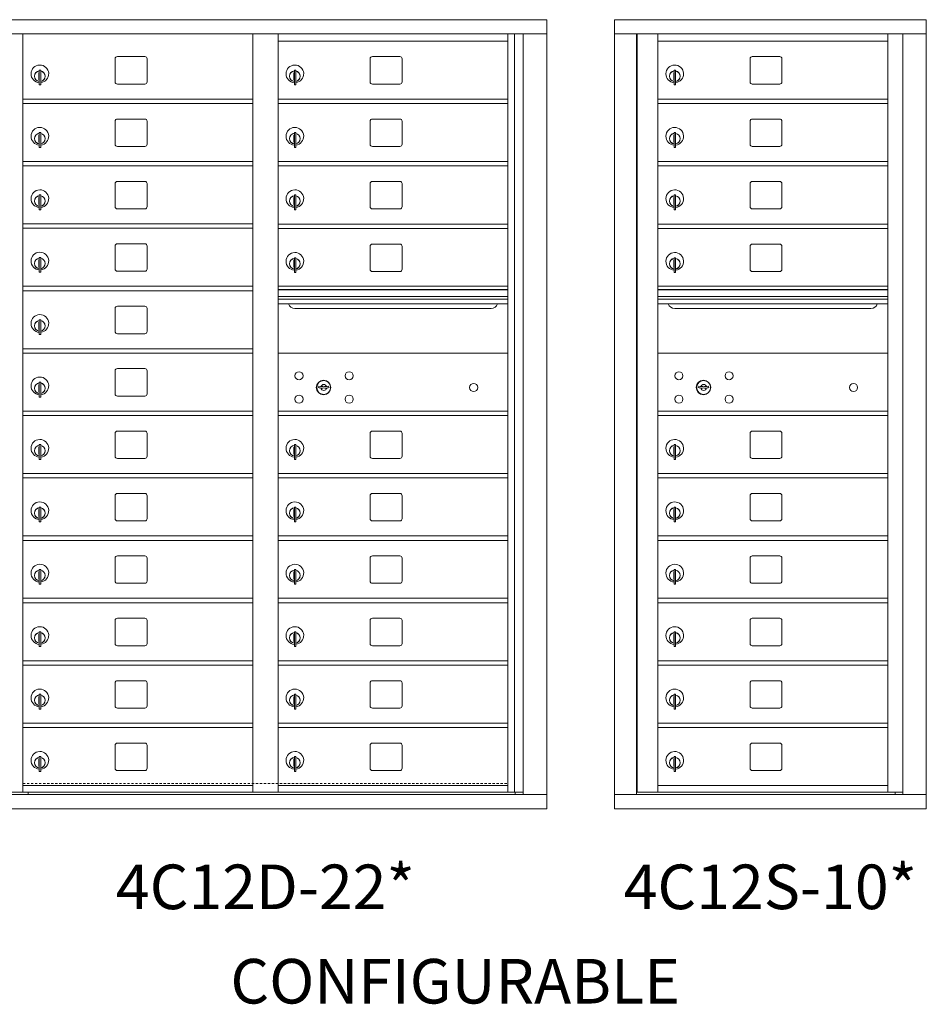
# Model space of a CAD drawing. Units: inches. Extents: x -235 to 354, y -170 to 153.
# Drawn here: x 142 to 193, y 86 to 141 of the extents above; entities that cross this region are included whole.
import ezdxf
from ezdxf.enums import TextEntityAlignment as Align

# ---------------------------------------------------------------- set-up
doc = ezdxf.new("R2010")
doc.units = ezdxf.units.IN
doc.header["$LTSCALE"] = 0.5
doc.header["$MEASUREMENT"] = 0
doc.linetypes.add('HIDDEN', pattern=[0.375, 0.25, -0.125])
doc.styles.get("Standard").update_dxf_attribs({"font": 'Gothic.ttf'})

msp = doc.modelspace()

# ---------------------------------------------------------------- linework, layer by layer
at = {"color": 7, "linetype": 'Continuous', "lineweight": 15}
for p, q in [((140.23888, 140.87342), (171.79038, 140.87342)), ((171.79038, 96.62342), (171.79038, 140.87342)), ((193.07013, 140.87341), (175.58313, 140.87341)), ((175.58313, 140.87341), (175.58313, 140.07341)), ((193.07013, 140.87341), (193.07013, 140.07341)), ((140.23888, 140.07342), (171.79038, 140.07342)), ((142.42213, 97.54842), (142.42213, 140.07342)), ((155.30713, 97.54842), (155.30713, 140.07342)), ((156.72213, 97.54842), (156.72213, 140.07342)), ((169.60713, 97.54842), (169.60713, 140.07342)), ((169.97664, 140.07342), (169.97664, 97.54842)), ((170.4623, 140.07342), (170.4623, 97.42342)), ((175.58313, 140.07341), (193.07063, 140.07341)), ((175.58363, 140.07341), (175.58363, 97.42342)), ((176.83013, 140.07341), (176.83013, 97.42342)), ((176.86173, 97.54842), (176.86173, 140.07341)), ((178.02213, 129.42341), (178.02213, 140.07341)), ((190.90713, 140.07341), (190.90713, 129.42341)), ((191.7523, 140.07341), (191.7523, 97.42342)), ((193.07063, 97.42342), (193.07063, 140.07341)), ((156.72213, 139.67342), (169.60713, 139.67342)), ((178.02213, 139.67341), (190.90713, 139.67341)), ((147.58763, 138.67842), (147.58763, 137.38842)), ((149.25263, 138.80342), (147.71263, 138.80342)), ((149.37763, 137.38842), (149.37763, 138.67842)), ((161.88763, 138.67842), (161.88763, 137.38842)), ((163.55263, 138.80342), (162.01263, 138.80342)), ((163.67763, 137.38842), (163.67763, 138.67842)), ((183.18763, 138.67841), (183.18763, 137.38841)), ((184.85263, 138.80341), (183.31263, 138.80341)), ((184.97763, 137.38841), (184.97763, 138.67841)), ((143.31713, 137.90242), (143.31713, 137.50242)), ((143.33713, 137.90242), (143.31713, 137.90242)), ((143.31713, 137.50242), (143.33713, 137.50242)), ((143.33713, 138.04242), (143.33713, 137.21242)), ((143.41713, 138.04242), (143.33713, 138.04242)), ((143.41713, 138.04242), (143.41713, 137.21242)), ((157.61713, 137.90242), (157.61713, 137.50242)), ((157.63713, 137.90242), (157.61713, 137.90242)), ((157.61713, 137.50242), (157.63713, 137.50242)), ((157.63713, 138.04242), (157.63713, 137.21242)), ((157.71713, 138.04242), (157.63713, 138.04242)), ((157.71713, 138.04242), (157.71713, 137.21242)), ((178.91713, 137.90241), (178.91713, 137.50241)), ((178.93713, 137.90241), (178.91713, 137.90241)), ((178.91713, 137.50241), (178.93713, 137.50241)), ((178.93713, 138.04241), (178.93713, 137.21241)), ((179.01713, 138.04241), (178.93713, 138.04241)), ((179.01713, 138.04241), (179.01713, 137.21241)), ((143.33713, 137.21242), (143.41713, 137.21242)), ((147.71263, 137.26342), (149.25263, 137.26342)), ((157.63713, 137.21242), (157.71713, 137.21242)), ((162.01263, 137.26342), (163.55263, 137.26342)), ((178.93713, 137.21241), (179.01713, 137.21241)), ((183.31263, 137.26341), (184.85263, 137.26341)), ((142.42213, 136.42342), (155.30713, 136.42342)), ((156.72213, 136.42342), (169.60713, 136.42342)), ((178.02213, 136.42341), (190.90713, 136.42341)), ((142.42213, 136.17342), (155.30713, 136.17342)), ((156.72213, 136.17342), (169.60713, 136.17342)), ((178.02213, 136.17341), (190.90713, 136.17341)), ((149.25263, 135.30342), (147.71263, 135.30342)), ((163.55263, 135.30342), (162.01263, 135.30342)), ((184.85263, 135.30341), (183.31263, 135.30341)), ((147.58763, 135.17842), (147.58763, 133.88842)), ((149.37763, 133.88842), (149.37763, 135.17842)), ((161.88763, 135.17842), (161.88763, 133.88842)), ((163.67763, 133.88842), (163.67763, 135.17842)), ((183.18763, 135.17841), (183.18763, 133.88841)), ((184.97763, 133.88841), (184.97763, 135.17841)), ((143.31713, 134.40242), (143.31713, 134.00242)), ((143.33713, 134.40242), (143.31713, 134.40242)), ((143.33713, 134.54242), (143.33713, 133.71242)), ((143.41713, 134.54242), (143.33713, 134.54242)), ((143.41713, 134.54242), (143.41713, 133.71242)), ((157.61713, 134.40242), (157.61713, 134.00242)), ((157.63713, 134.40242), (157.61713, 134.40242)), ((157.63713, 134.54242), (157.63713, 133.71242)), ((157.71713, 134.54242), (157.63713, 134.54242)), ((157.71713, 134.54242), (157.71713, 133.71242)), ((178.91713, 134.40241), (178.91713, 134.00241)), ((178.93713, 134.40241), (178.91713, 134.40241)), ((178.93713, 134.54241), (178.93713, 133.71241)), ((179.01713, 134.54241), (178.93713, 134.54241)), ((179.01713, 134.54241), (179.01713, 133.71241)), ((143.31713, 134.00242), (143.33713, 134.00242)), ((143.33713, 133.71242), (143.41713, 133.71242)), ((147.71263, 133.76342), (149.25263, 133.76342)), ((157.61713, 134.00242), (157.63713, 134.00242)), ((157.63713, 133.71242), (157.71713, 133.71242)), ((162.01263, 133.76342), (163.55263, 133.76342)), ((178.91713, 134.00241), (178.93713, 134.00241)), ((178.93713, 133.71241), (179.01713, 133.71241)), ((183.31263, 133.76341), (184.85263, 133.76341)), ((142.42213, 132.92342), (155.30713, 132.92342)), ((142.42213, 132.67342), (155.30713, 132.67342)), ((156.72213, 132.92342), (169.60713, 132.92342)), ((156.72213, 132.67342), (169.60713, 132.67342)), ((178.02213, 132.92341), (190.90713, 132.92341)), ((178.02213, 132.67341), (190.90713, 132.67341)), ((147.58763, 131.67842), (147.58763, 130.38842)), ((149.25263, 131.80342), (147.71263, 131.80342)), ((149.37763, 130.38842), (149.37763, 131.67842)), ((161.88763, 131.67842), (161.88763, 130.38842)), ((163.55263, 131.80342), (162.01263, 131.80342)), ((163.67763, 130.38842), (163.67763, 131.67842)), ((183.18763, 131.67841), (183.18763, 130.38841)), ((184.85263, 131.80341), (183.31263, 131.80341)), ((184.97763, 130.38841), (184.97763, 131.67841)), ((143.31713, 130.90242), (143.31713, 130.50242)), ((143.33713, 130.90242), (143.31713, 130.90242)), ((143.33713, 131.04242), (143.33713, 130.21242)), ((143.41713, 131.04242), (143.33713, 131.04242)), ((143.41713, 131.04242), (143.41713, 130.21242)), ((157.61713, 130.90242), (157.61713, 130.50242)), ((157.63713, 130.90242), (157.61713, 130.90242)), ((157.63713, 131.04242), (157.63713, 130.21242)), ((157.71713, 131.04242), (157.63713, 131.04242)), ((157.71713, 131.04242), (157.71713, 130.21242)), ((178.91713, 130.90241), (178.91713, 130.50241)), ((178.93713, 130.90241), (178.91713, 130.90241)), ((178.93713, 131.04241), (178.93713, 130.21241)), ((179.01713, 131.04241), (178.93713, 131.04241)), ((179.01713, 131.04241), (179.01713, 130.21241)), ((143.31713, 130.50242), (143.33713, 130.50242)), ((157.61713, 130.50242), (157.63713, 130.50242)), ((178.91713, 130.50241), (178.93713, 130.50241)), ((143.33713, 130.21242), (143.41713, 130.21242)), ((147.71263, 130.26342), (149.25263, 130.26342)), ((157.63713, 130.21242), (157.71713, 130.21242)), ((162.01263, 130.26342), (163.55263, 130.26342)), ((178.93713, 130.21241), (179.01713, 130.21241)), ((183.31263, 130.26341), (184.85263, 130.26341)), ((142.42213, 129.42342), (155.30713, 129.42342)), ((156.72213, 129.40802), (169.60713, 129.40802)), ((178.02213, 129.40801), (190.90713, 129.40801)), ((178.02213, 108.18842), (178.02213, 129.408)), ((190.90713, 97.54841), (190.90713, 129.408)), ((142.42213, 129.17342), (155.30713, 129.17342)), ((156.72213, 129.15802), (169.60713, 129.15802)), ((178.02213, 129.15801), (190.90713, 129.15801)), ((147.58763, 128.17842), (147.58763, 126.88842)), ((149.25263, 128.30342), (147.71263, 128.30342)), ((149.37763, 126.88842), (149.37763, 128.17842)), ((161.88763, 128.16302), (161.88763, 126.87302)), ((163.55263, 128.28802), (162.01263, 128.28802)), ((163.67763, 126.87302), (163.67763, 128.16302)), ((183.18763, 128.16301), (183.18763, 126.87301)), ((184.85263, 128.28801), (183.31263, 128.28801)), ((184.97763, 126.87301), (184.97763, 128.16301)), ((143.31713, 127.40242), (143.31713, 127.00242)), ((143.33713, 127.40242), (143.31713, 127.40242)), ((143.33713, 127.54242), (143.33713, 126.71242)), ((143.41713, 127.54242), (143.33713, 127.54242)), ((143.41713, 127.54242), (143.41713, 126.71242)), ((157.61713, 127.38702), (157.61713, 126.98702)), ((157.63713, 127.38702), (157.61713, 127.38702)), ((157.63713, 127.52702), (157.63713, 126.69702)), ((157.71713, 127.52702), (157.63713, 127.52702)), ((157.71713, 127.52702), (157.71713, 126.69702)), ((178.91713, 127.38701), (178.91713, 126.98701)), ((178.93713, 127.38701), (178.91713, 127.38701)), ((178.93713, 127.52701), (178.93713, 126.69701)), ((179.01713, 127.52701), (178.93713, 127.52701)), ((179.01713, 127.52701), (179.01713, 126.69701)), ((143.31713, 127.00242), (143.33713, 127.00242)), ((143.33713, 126.71242), (143.41713, 126.71242)), ((147.71263, 126.76342), (149.25263, 126.76342)), ((157.61713, 126.98702), (157.63713, 126.98702)), ((157.63713, 126.69702), (157.71713, 126.69702)), ((162.01263, 126.74802), (163.55263, 126.74802)), ((178.91713, 126.98701), (178.93713, 126.98701)), ((178.93713, 126.69701), (179.01713, 126.69701)), ((183.31263, 126.74801), (184.85263, 126.74801)), ((142.42213, 125.92342), (155.30713, 125.92342)), ((169.60713, 125.92342), (156.72213, 125.92342)), ((190.90713, 125.92341), (178.02213, 125.92341)), ((142.42213, 125.67342), (155.30713, 125.67342)), ((169.60713, 125.74942), (156.72213, 125.74942)), ((169.60713, 125.71684), (156.72213, 125.71684)), ((190.90713, 125.74941), (178.02213, 125.74941)), ((190.90713, 125.71682), (178.02213, 125.71682)), ((149.25263, 124.80342), (147.71263, 124.80342)), ((156.72213, 125.34342), (169.60713, 125.34342)), ((169.60713, 125.19842), (156.72213, 125.19842)), ((169.60713, 124.93367), (156.72213, 124.93367)), ((178.02213, 125.34341), (190.90713, 125.34341)), ((190.90713, 125.19841), (178.02213, 125.19841)), ((190.90713, 124.93366), (178.02213, 124.93366)), ((147.58763, 124.67842), (147.58763, 123.38842)), ((149.37763, 123.38842), (149.37763, 124.67842)), ((157.66463, 124.66842), (168.66463, 124.66842)), ((178.96463, 124.66841), (189.96463, 124.66841)), ((143.31713, 123.90242), (143.31713, 123.50242)), ((143.33713, 123.90242), (143.31713, 123.90242)), ((143.33713, 124.04242), (143.33713, 123.21242)), ((143.41713, 124.04242), (143.33713, 124.04242)), ((143.41713, 124.04242), (143.41713, 123.21242)), ((143.31713, 123.50242), (143.33713, 123.50242)), ((143.33713, 123.21242), (143.41713, 123.21242)), ((147.71263, 123.26342), (149.25263, 123.26342)), ((142.42213, 122.42342), (155.30713, 122.42342)), ((142.42213, 122.17342), (155.30713, 122.17342)), ((169.60713, 122.17279), (156.72213, 122.17279)), ((190.90713, 122.17341), (178.02213, 122.17341)), ((147.58763, 121.17842), (147.58763, 119.88842)), ((149.25263, 121.30342), (147.71263, 121.30342)), ((149.37763, 119.88842), (149.37763, 121.17842)), ((143.31713, 120.40242), (143.31713, 120.00242)), ((143.33713, 120.40242), (143.31713, 120.40242)), ((143.33713, 120.54242), (143.33713, 119.71242)), ((143.41713, 120.54242), (143.33713, 120.54242)), ((143.41713, 120.54242), (143.41713, 119.71242)), ((143.31713, 120.00242), (143.33713, 120.00242)), ((159.0157, 120.32901), (158.99063, 120.24779)), ((159.58063, 120.24779), (159.55555, 120.32901)), ((180.3157, 120.32963), (180.29063, 120.24841)), ((180.88063, 120.24841), (180.85555, 120.32963)), ((143.33713, 119.71242), (143.41713, 119.71242)), ((147.71263, 119.76342), (149.25263, 119.76342)), ((142.42213, 118.92342), (155.30713, 118.92342)), ((156.72213, 118.92342), (169.60713, 118.92342)), ((169.31837, 118.92279), (169.60713, 118.92279)), ((178.02213, 118.92341), (190.90713, 118.92341)), ((190.61837, 118.92341), (190.90713, 118.92341)), ((190.61837, 118.92341), (190.90713, 118.92341)), ((142.42213, 118.67342), (155.30713, 118.67342)), ((156.72213, 118.67342), (169.60713, 118.67342)), ((178.02213, 118.67341), (190.90713, 118.67341)), ((147.58763, 117.67842), (147.58763, 116.38842)), ((149.25263, 117.80342), (147.71263, 117.80342)), ((149.37763, 116.38842), (149.37763, 117.67842)), ((161.88763, 117.67842), (161.88763, 116.38842)), ((163.55263, 117.80342), (162.01263, 117.80342)), ((163.67763, 116.38842), (163.67763, 117.67842)), ((183.18763, 117.67842), (183.18763, 116.38841)), ((184.85263, 117.80341), (183.31263, 117.80341)), ((184.97763, 116.38841), (184.97763, 117.67842)), ((143.31713, 116.90242), (143.31713, 116.50242)), ((143.33713, 116.90242), (143.31713, 116.90242)), ((143.33713, 117.04242), (143.33713, 116.21242)), ((143.41713, 117.04242), (143.33713, 117.04242)), ((143.41713, 117.04242), (143.41713, 116.21242)), ((157.61713, 116.90242), (157.61713, 116.50242)), ((157.63713, 116.90242), (157.61713, 116.90242)), ((157.63713, 117.04242), (157.63713, 116.21242)), ((157.71713, 117.04242), (157.63713, 117.04242)), ((157.71713, 117.04242), (157.71713, 116.21242)), ((178.91713, 116.90242), (178.91713, 116.50242)), ((178.93713, 116.90242), (178.91713, 116.90242)), ((178.93713, 117.04242), (178.93713, 116.21241)), ((179.01713, 117.04242), (178.93713, 117.04242)), ((179.01713, 117.04242), (179.01713, 116.21241)), ((143.31713, 116.50242), (143.33713, 116.50242)), ((143.33713, 116.21242), (143.41713, 116.21242)), ((147.71263, 116.26342), (149.25263, 116.26342)), ((157.61713, 116.50242), (157.63713, 116.50242)), ((157.63713, 116.21242), (157.71713, 116.21242)), ((162.01263, 116.26342), (163.55263, 116.26342)), ((178.91713, 116.50242), (178.93713, 116.50242)), ((178.93713, 116.21241), (179.01713, 116.21241)), ((183.31263, 116.26342), (184.85263, 116.26342)), ((142.42213, 115.42342), (155.30713, 115.42342)), ((156.72213, 115.42342), (169.60713, 115.42342)), ((178.02213, 115.42341), (190.90713, 115.42341)), ((142.42213, 115.17342), (155.30713, 115.17342)), ((156.72213, 115.17342), (169.60713, 115.17342)), ((178.02213, 115.17342), (190.90713, 115.17342)), ((147.58763, 114.17842), (147.58763, 112.88842)), ((149.25263, 114.30342), (147.71263, 114.30342)), ((149.37763, 112.88842), (149.37763, 114.17842)), ((161.88763, 114.17842), (161.88763, 112.88842)), ((163.55263, 114.30342), (162.01263, 114.30342)), ((163.67763, 112.88842), (163.67763, 114.17842)), ((183.18763, 114.17841), (183.18763, 112.88842)), ((184.85263, 114.30342), (183.31263, 114.30342)), ((184.97763, 112.88842), (184.97763, 114.17841)), ((143.31713, 113.40242), (143.31713, 113.00242)), ((143.33713, 113.40242), (143.31713, 113.40242)), ((143.33713, 113.54242), (143.33713, 112.71242)), ((143.41713, 113.54242), (143.33713, 113.54242)), ((143.41713, 113.54242), (143.41713, 112.71242)), ((157.61713, 113.40242), (157.61713, 113.00242)), ((157.63713, 113.40242), (157.61713, 113.40242)), ((157.63713, 113.54242), (157.63713, 112.71242)), ((157.71713, 113.54242), (157.63713, 113.54242)), ((157.71713, 113.54242), (157.71713, 112.71242)), ((178.91713, 113.40242), (178.91713, 113.00242)), ((178.93713, 113.40242), (178.91713, 113.40242)), ((178.93713, 113.54242), (178.93713, 112.71242)), ((179.01713, 113.54242), (178.93713, 113.54242)), ((179.01713, 113.54242), (179.01713, 112.71242)), ((143.31713, 113.00242), (143.33713, 113.00242)), ((143.33713, 112.71242), (143.41713, 112.71242)), ((147.71263, 112.76342), (149.25263, 112.76342)), ((157.61713, 113.00242), (157.63713, 113.00242)), ((157.63713, 112.71242), (157.71713, 112.71242)), ((162.01263, 112.76342), (163.55263, 112.76342)), ((178.91713, 113.00242), (178.93713, 113.00242)), ((178.93713, 112.71242), (179.01713, 112.71242)), ((183.31263, 112.76341), (184.85263, 112.76341)), ((142.42213, 111.92342), (155.30713, 111.92342)), ((142.42213, 111.67342), (155.30713, 111.67342)), ((156.72213, 111.92342), (169.60713, 111.92342)), ((156.72213, 111.67342), (169.60713, 111.67342)), ((178.02213, 111.92342), (190.90713, 111.92342)), ((178.02213, 111.67341), (190.90713, 111.67341)), ((147.58763, 110.67842), (147.58763, 109.38842)), ((149.25263, 110.80342), (147.71263, 110.80342)), ((149.37763, 109.38842), (149.37763, 110.67842)), ((161.88763, 110.67842), (161.88763, 109.38842)), ((163.55263, 110.80342), (162.01263, 110.80342)), ((163.67763, 109.38842), (163.67763, 110.67842)), ((183.18763, 110.67842), (183.18763, 109.38841)), ((184.85263, 110.80341), (183.31263, 110.80341)), ((184.97763, 109.38841), (184.97763, 110.67842)), ((143.31713, 109.90242), (143.31713, 109.50242)), ((143.33713, 109.90242), (143.31713, 109.90242)), ((143.33713, 110.04242), (143.33713, 109.21242)), ((143.41713, 110.04242), (143.33713, 110.04242)), ((143.41713, 110.04242), (143.41713, 109.21242)), ((157.61713, 109.90242), (157.61713, 109.50242)), ((157.63713, 109.90242), (157.61713, 109.90242)), ((157.63713, 110.04242), (157.63713, 109.21242)), ((157.71713, 110.04242), (157.63713, 110.04242)), ((157.71713, 110.04242), (157.71713, 109.21242)), ((178.91713, 109.90242), (178.91713, 109.50242)), ((178.93713, 109.90242), (178.91713, 109.90242)), ((178.93713, 110.04242), (178.93713, 109.21242)), ((179.01713, 110.04242), (178.93713, 110.04242)), ((179.01713, 110.04242), (179.01713, 109.21242)), ((143.31713, 109.50242), (143.33713, 109.50242)), ((157.61713, 109.50242), (157.63713, 109.50242)), ((178.91713, 109.50242), (178.93713, 109.50242)), ((143.33713, 109.21242), (143.41713, 109.21242)), ((147.71263, 109.26342), (149.25263, 109.26342)), ((157.63713, 109.21242), (157.71713, 109.21242)), ((162.01263, 109.26342), (163.55263, 109.26342)), ((178.93713, 109.21242), (179.01713, 109.21242)), ((183.31263, 109.26342), (184.85263, 109.26342)), ((142.42213, 108.42342), (155.30713, 108.42342)), ((156.72213, 108.42342), (169.60713, 108.42342)), ((178.02213, 108.42341), (190.90713, 108.42341)), ((142.42213, 108.17342), (155.30713, 108.17342)), ((156.72213, 108.17342), (169.60713, 108.17342)), ((178.02213, 97.56381), (178.02213, 108.17342)), ((178.02213, 108.17342), (190.90713, 108.17342)), ((147.58763, 107.17842), (147.58763, 105.88842)), ((149.25263, 107.30342), (147.71263, 107.30342)), ((149.37763, 105.88842), (149.37763, 107.17842)), ((161.88763, 107.17842), (161.88763, 105.88842)), ((163.55263, 107.30342), (162.01263, 107.30342)), ((163.67763, 105.88842), (163.67763, 107.17842)), ((183.18763, 107.17841), (183.18763, 105.88841)), ((184.85263, 107.30341), (183.31263, 107.30341)), ((184.97763, 105.88841), (184.97763, 107.17841)), ((143.31713, 106.40242), (143.31713, 106.00242)), ((143.33713, 106.40242), (143.31713, 106.40242)), ((143.33713, 106.54242), (143.33713, 105.71242)), ((143.41713, 106.54242), (143.33713, 106.54242)), ((143.41713, 106.54242), (143.41713, 105.71242)), ((157.61713, 106.40242), (157.61713, 106.00242)), ((157.63713, 106.40242), (157.61713, 106.40242)), ((157.63713, 106.54242), (157.63713, 105.71242)), ((157.71713, 106.54242), (157.63713, 106.54242)), ((157.71713, 106.54242), (157.71713, 105.71242)), ((178.91713, 106.40241), (178.91713, 106.00241)), ((178.93713, 106.40241), (178.91713, 106.40241)), ((178.93713, 106.54241), (178.93713, 105.71241)), ((179.01713, 106.54241), (178.93713, 106.54241)), ((179.01713, 106.54241), (179.01713, 105.71241)), ((143.31713, 106.00242), (143.33713, 106.00242)), ((143.33713, 105.71242), (143.41713, 105.71242)), ((147.71263, 105.76342), (149.25263, 105.76342)), ((157.61713, 106.00242), (157.63713, 106.00242)), ((157.63713, 105.71242), (157.71713, 105.71242)), ((162.01263, 105.76342), (163.55263, 105.76342)), ((178.91713, 106.00241), (178.93713, 106.00241)), ((178.93713, 105.71241), (179.01713, 105.71241)), ((183.31263, 105.76341), (184.85263, 105.76341)), ((142.42213, 104.92342), (155.30713, 104.92342)), ((156.72213, 104.92342), (169.60713, 104.92342)), ((178.02213, 104.92341), (190.90713, 104.92341)), ((142.42213, 104.67342), (155.30713, 104.67342)), ((156.72213, 104.67342), (169.60713, 104.67342)), ((178.02213, 104.67341), (190.90713, 104.67341)), ((147.58763, 103.67842), (147.58763, 102.38842)), ((149.25263, 103.80342), (147.71263, 103.80342)), ((149.37763, 102.38842), (149.37763, 103.67842)), ((161.88763, 103.67842), (161.88763, 102.38842)), ((163.55263, 103.80342), (162.01263, 103.80342)), ((163.67763, 102.38842), (163.67763, 103.67842)), ((183.18763, 103.67841), (183.18763, 102.38841)), ((184.85263, 103.80341), (183.31263, 103.80341)), ((184.97763, 102.38841), (184.97763, 103.67841)), ((143.31713, 102.90242), (143.31713, 102.50242)), ((143.33713, 102.90242), (143.31713, 102.90242)), ((143.33713, 103.04242), (143.33713, 102.21242)), ((143.41713, 103.04242), (143.33713, 103.04242)), ((143.41713, 103.04242), (143.41713, 102.21242)), ((157.61713, 102.90242), (157.61713, 102.50242)), ((157.63713, 102.90242), (157.61713, 102.90242)), ((157.63713, 103.04242), (157.63713, 102.21242)), ((157.71713, 103.04242), (157.63713, 103.04242)), ((157.71713, 103.04242), (157.71713, 102.21242)), ((178.91713, 102.90241), (178.91713, 102.50241)), ((178.93713, 102.90241), (178.91713, 102.90241)), ((178.93713, 103.04241), (178.93713, 102.21241)), ((179.01713, 103.04241), (178.93713, 103.04241)), ((179.01713, 103.04241), (179.01713, 102.21241)), ((143.31713, 102.50242), (143.33713, 102.50242)), ((143.33713, 102.21242), (143.41713, 102.21242)), ((147.71263, 102.26342), (149.25263, 102.26342)), ((157.61713, 102.50242), (157.63713, 102.50242)), ((157.63713, 102.21242), (157.71713, 102.21242)), ((162.01263, 102.26342), (163.55263, 102.26342)), ((178.91713, 102.50241), (178.93713, 102.50241)), ((178.93713, 102.21241), (179.01713, 102.21241)), ((183.31263, 102.26341), (184.85263, 102.26341)), ((142.42213, 101.42342), (155.30713, 101.42342)), ((142.42213, 101.17342), (155.30713, 101.17342)), ((156.72213, 101.42342), (169.60713, 101.42342)), ((156.72213, 101.17342), (169.60713, 101.17342)), ((178.02213, 101.42341), (190.90713, 101.42341)), ((178.02213, 101.17341), (190.90713, 101.17341)), ((147.58763, 100.17842), (147.58763, 98.88842)), ((149.25263, 100.30342), (147.71263, 100.30342)), ((149.37763, 98.88842), (149.37763, 100.17842)), ((161.88763, 100.17842), (161.88763, 98.88842)), ((163.55263, 100.30342), (162.01263, 100.30342)), ((163.67763, 98.88842), (163.67763, 100.17842)), ((183.18763, 100.17841), (183.18763, 98.88841)), ((184.85263, 100.30341), (183.31263, 100.30341)), ((184.97763, 98.88841), (184.97763, 100.17841)), ((143.31713, 99.40242), (143.31713, 99.00242)), ((143.33713, 99.40242), (143.31713, 99.40242)), ((143.33713, 99.54242), (143.33713, 98.71242)), ((143.41713, 99.54242), (143.33713, 99.54242)), ((143.41713, 99.54242), (143.41713, 98.71242)), ((157.61713, 99.40242), (157.61713, 99.00242)), ((157.63713, 99.40242), (157.61713, 99.40242)), ((157.63713, 99.54242), (157.63713, 98.71242)), ((157.71713, 99.54242), (157.63713, 99.54242)), ((157.71713, 99.54242), (157.71713, 98.71242)), ((178.91713, 99.40241), (178.91713, 99.00241)), ((178.93713, 99.40241), (178.91713, 99.40241)), ((178.93713, 99.54241), (178.93713, 98.71241)), ((179.01713, 99.54241), (178.93713, 99.54241)), ((179.01713, 99.54241), (179.01713, 98.71241)), ((143.31713, 99.00242), (143.33713, 99.00242)), ((157.61713, 99.00242), (157.63713, 99.00242)), ((178.91713, 99.00241), (178.93713, 99.00241)), ((143.33713, 98.71242), (143.41713, 98.71242)), ((147.71263, 98.76342), (149.25263, 98.76342)), ((157.63713, 98.71242), (157.71713, 98.71242)), ((162.01263, 98.76342), (163.55263, 98.76342)), ((178.93713, 98.71241), (179.01713, 98.71241)), ((183.31263, 98.76341), (184.85263, 98.76341)), ((142.42213, 97.92342), (155.30713, 97.92342)), ((156.72213, 97.92342), (169.60713, 97.92342)), ((178.02213, 97.92341), (190.90713, 97.92341)), ((140.23888, 97.42342), (171.79038, 97.42342)), ((141.56695, 97.54842), (155.56173, 97.54842)), ((142.71413, 97.54842), (142.71413, 97.42342)), ((155.56173, 97.54842), (170.4623, 97.54842)), ((170.02013, 97.54842), (170.02013, 97.42342)), ((175.58313, 97.42342), (191.67544, 97.42342)), ((175.58313, 96.62342), (175.58313, 97.42342)), ((178.00713, 97.54842), (176.86173, 97.54842)), ((178.02213, 97.54841), (190.90713, 97.54841)), ((190.90713, 97.54842), (191.7523, 97.54842)), ((191.32013, 97.54842), (191.32013, 97.42342)), ((191.67887, 97.42342), (193.07063, 97.42342)), ((193.07013, 96.62342), (193.07013, 97.42342)), ((140.23888, 96.62342), (171.79038, 96.62342)), ((175.58313, 96.62342), (193.07013, 96.62342))]:
    msp.add_line(p, q, dxfattribs=at)
at = {"linetype": 'HIDDEN', "lineweight": 15}
msp.add_line((142.42537, 98.02841), (169.60388, 98.02841), dxfattribs=at)
at = {"color": 7, "linetype": 'Continuous', "lineweight": 15}
for centre, radius in [((157.89963, 120.90179), 0.227), ((160.71163, 120.90179), 0.227), ((179.19963, 120.90241), 0.227), ((182.01163, 120.90241), 0.227), ((159.27463, 120.24579), 0.407), ((167.69063, 120.24579), 0.227), ((180.57463, 120.24641), 0.407), ((188.99063, 120.24641), 0.227), ((157.89963, 119.58979), 0.227), ((160.71163, 119.58979), 0.227), ((179.19963, 119.59041), 0.227), ((182.01163, 119.59041), 0.227)]:
    msp.add_circle(centre, radius, dxfattribs=at)
at = {"color": 7, "linetype": 'Continuous', "lineweight": 15, "extrusion": (-1.80881e-16, 3.40126e-31, -1)}
for centre in [(-159.28563, 120.24579), (-180.58563, 120.24641)]:
    msp.add_circle(centre, 0.3875, dxfattribs=at)
at = {"color": 7, "linetype": 'Continuous', "lineweight": 15}
for centre, radius, start, end in [((147.71263, 138.67842), 0.125, 90, 180), ((149.25263, 138.67842), 0.125, 0, 90), ((162.01263, 138.67842), 0.125, 90, 180), ((163.55263, 138.67842), 0.125, 0, 90), ((183.31263, 138.67841), 0.125, 90, 180), ((184.85263, 138.67841), 0.125, 0, 90), ((143.36713, 137.83552), 0.496, 275.785611, 266.532386), ((157.66713, 137.83552), 0.496, 275.785611, 266.532386), ((178.96713, 137.83551), 0.496, 275.785611, 266.532386), ((143.36713, 137.70242), 0.3, 95.73917, 264.26083), ((143.36713, 137.70242), 0.295, 95.83678, 264.163223), ((143.36713, 137.70242), 0.203, 99.862489, 104.258993), ((143.36713, 137.70242), 0.195, 98.849883, 104.857166), ((143.36713, 137.70242), 0.195, 255.142834, 261.150117), ((143.36713, 137.70242), 0.203, 255.741007, 260.137511), ((143.36713, 137.70242), 0.3, 279.594068, 80.4059), ((143.36713, 137.70242), 0.295, 279.758257, 80.241743), ((157.66713, 137.70242), 0.3, 95.73917, 264.26083), ((157.66713, 137.70242), 0.295, 95.83678, 264.163223), ((157.66713, 137.70242), 0.203, 99.862489, 104.258993), ((157.66713, 137.70242), 0.195, 98.849883, 104.857166), ((157.66713, 137.70242), 0.195, 255.142834, 261.150117), ((157.66713, 137.70242), 0.203, 255.741007, 260.137511), ((157.66713, 137.70242), 0.3, 279.594068, 80.4059), ((157.66713, 137.70242), 0.295, 279.758257, 80.241743), ((178.96713, 137.70241), 0.3, 95.73917, 264.26083), ((178.96713, 137.70241), 0.295, 95.83678, 264.163223), ((178.96713, 137.70241), 0.203, 99.862489, 104.258993), ((178.96713, 137.70241), 0.195, 98.849883, 104.857166), ((178.96713, 137.70241), 0.195, 255.142834, 261.150117), ((178.96713, 137.70241), 0.203, 255.741007, 260.137511), ((178.96713, 137.70241), 0.3, 279.594068, 80.4059), ((178.96713, 137.70241), 0.295, 279.758257, 80.241743), ((147.71263, 137.38842), 0.125, 180, 270), ((149.25263, 137.38842), 0.125, 270, 0), ((162.01263, 137.38842), 0.125, 180, 270), ((163.55263, 137.38842), 0.125, 270, 0), ((183.31263, 137.38841), 0.125, 180, 270), ((184.85263, 137.38841), 0.125, 270, 0), ((147.71263, 135.17842), 0.125, 90, 180), ((149.25263, 135.17842), 0.125, 0, 90), ((162.01263, 135.17842), 0.125, 90, 180), ((163.55263, 135.17842), 0.125, 0, 90), ((183.31263, 135.17841), 0.125, 90, 180), ((184.85263, 135.17841), 0.125, 0, 90), ((143.36713, 134.33552), 0.496, 275.785611, 266.532386), ((157.66713, 134.33552), 0.496, 275.785611, 266.532386), ((178.96713, 134.33551), 0.496, 275.785611, 266.532386), ((143.36713, 134.20242), 0.3, 95.73917, 264.26083), ((143.36713, 134.20242), 0.295, 95.83678, 264.163223), ((143.36713, 134.20242), 0.203, 99.862489, 104.258993), ((143.36713, 134.20242), 0.195, 98.849883, 104.857166), ((143.36713, 134.20242), 0.3, 279.594068, 80.4059), ((143.36713, 134.20242), 0.295, 279.758257, 80.241743), ((157.66713, 134.20242), 0.3, 95.73917, 264.26083), ((157.66713, 134.20242), 0.295, 95.83678, 264.163223), ((157.66713, 134.20242), 0.203, 99.862489, 104.258993), ((157.66713, 134.20242), 0.195, 98.849883, 104.857166), ((157.66713, 134.20242), 0.3, 279.594068, 80.4059), ((157.66713, 134.20242), 0.295, 279.758257, 80.241743), ((178.96713, 134.20241), 0.3, 95.73917, 264.26083), ((178.96713, 134.20241), 0.295, 95.83678, 264.163223), ((178.96713, 134.20241), 0.203, 99.862489, 104.258993), ((178.96713, 134.20241), 0.195, 98.849883, 104.857166), ((178.96713, 134.20241), 0.3, 279.594068, 80.4059), ((178.96713, 134.20241), 0.295, 279.758257, 80.241743), ((143.36713, 134.20242), 0.195, 255.142834, 261.150117), ((143.36713, 134.20242), 0.203, 255.741007, 260.137511), ((147.71263, 133.88842), 0.125, 180, 270), ((149.25263, 133.88842), 0.125, 270, 0), ((157.66713, 134.20242), 0.195, 255.142834, 261.150117), ((157.66713, 134.20242), 0.203, 255.741007, 260.137511), ((162.01263, 133.88842), 0.125, 180, 270), ((163.55263, 133.88842), 0.125, 270, 0), ((178.96713, 134.20241), 0.195, 255.142834, 261.150117), ((178.96713, 134.20241), 0.203, 255.741007, 260.137511), ((183.31263, 133.88841), 0.125, 180, 270), ((184.85263, 133.88841), 0.125, 270, 0), ((147.71263, 131.67842), 0.125, 90, 180), ((149.25263, 131.67842), 0.125, 0, 90), ((162.01263, 131.67842), 0.125, 90, 180), ((163.55263, 131.67842), 0.125, 0, 90), ((183.31263, 131.67841), 0.125, 90, 180), ((184.85263, 131.67841), 0.125, 0, 90), ((143.36713, 130.83552), 0.496, 275.785611, 266.532386), ((143.36713, 130.70242), 0.3, 95.73917, 264.26083), ((143.36713, 130.70242), 0.295, 95.83678, 264.163223), ((143.36713, 130.70242), 0.203, 99.862489, 104.258993), ((143.36713, 130.70242), 0.195, 98.849883, 104.857166), ((143.36713, 130.70242), 0.3, 279.594068, 80.4059), ((143.36713, 130.70242), 0.295, 279.758257, 80.241743), ((157.66713, 130.83552), 0.496, 275.785611, 266.532386), ((157.66713, 130.70242), 0.3, 95.73917, 264.26083), ((157.66713, 130.70242), 0.295, 95.83678, 264.163223), ((157.66713, 130.70242), 0.203, 99.862489, 104.258993), ((157.66713, 130.70242), 0.195, 98.849883, 104.857166), ((157.66713, 130.70242), 0.3, 279.594068, 80.4059), ((157.66713, 130.70242), 0.295, 279.758257, 80.241743), ((178.96713, 130.83551), 0.496, 275.785611, 266.532386), ((178.96713, 130.70241), 0.3, 95.73917, 264.26083), ((178.96713, 130.70241), 0.295, 95.83678, 264.163223), ((178.96713, 130.70241), 0.203, 99.862489, 104.258993), ((178.96713, 130.70241), 0.195, 98.849883, 104.857166), ((178.96713, 130.70241), 0.3, 279.594068, 80.4059), ((178.96713, 130.70241), 0.295, 279.758257, 80.241743), ((143.36713, 130.70242), 0.195, 255.142834, 261.150117), ((143.36713, 130.70242), 0.203, 255.741007, 260.137511), ((147.71263, 130.38842), 0.125, 180, 270), ((149.25263, 130.38842), 0.125, 270, 0), ((157.66713, 130.70242), 0.195, 255.142834, 261.150117), ((157.66713, 130.70242), 0.203, 255.741007, 260.137511), ((162.01263, 130.38842), 0.125, 180, 270), ((163.55263, 130.38842), 0.125, 270, 0), ((178.96713, 130.70241), 0.195, 255.142834, 261.150117), ((178.96713, 130.70241), 0.203, 255.741007, 260.137511), ((183.31263, 130.38841), 0.125, 180, 270), ((184.85263, 130.38841), 0.125, 270, 0), ((147.71263, 128.17842), 0.125, 90, 180), ((149.25263, 128.17842), 0.125, 0, 90), ((162.01263, 128.16302), 0.125, 90, 180), ((163.55263, 128.16302), 0.125, 0, 90), ((183.31263, 128.16301), 0.125, 90, 180), ((184.85263, 128.16301), 0.125, 0, 90), ((143.36713, 127.33552), 0.496, 275.785611, 266.532386), ((157.66713, 127.32012), 0.496, 275.785611, 266.532386), ((178.96713, 127.32011), 0.496, 275.785611, 266.532386), ((143.36713, 127.20242), 0.3, 95.73917, 264.26083), ((143.36713, 127.20242), 0.295, 95.83678, 264.163223), ((143.36713, 127.20242), 0.203, 99.862489, 104.258993), ((143.36713, 127.20242), 0.195, 98.849883, 104.857166), ((143.36713, 127.20242), 0.195, 255.142834, 261.150117), ((143.36713, 127.20242), 0.3, 279.594068, 80.4059), ((143.36713, 127.20242), 0.295, 279.758257, 80.241743), ((157.66713, 127.18702), 0.3, 95.73917, 264.26083), ((157.66713, 127.18702), 0.295, 95.83678, 264.163223), ((157.66713, 127.18702), 0.203, 99.862489, 104.258993), ((157.66713, 127.18702), 0.195, 98.849883, 104.857166), ((157.66713, 127.18702), 0.3, 279.594068, 80.4059), ((157.66713, 127.18702), 0.295, 279.758257, 80.241743), ((178.96713, 127.18701), 0.3, 95.73917, 264.26083), ((178.96713, 127.18701), 0.295, 95.83678, 264.163223), ((178.96713, 127.18701), 0.203, 99.862489, 104.258993), ((178.96713, 127.18701), 0.195, 98.849883, 104.857166), ((178.96713, 127.18701), 0.3, 279.594068, 80.4059), ((178.96713, 127.18701), 0.295, 279.758257, 80.241743), ((143.36713, 127.20242), 0.203, 255.741007, 260.137511), ((147.71263, 126.88842), 0.125, 180, 270), ((149.25263, 126.88842), 0.125, 270, 0), ((157.66713, 127.18702), 0.195, 255.142834, 261.150117), ((157.66713, 127.18702), 0.203, 255.741007, 260.137511), ((162.01263, 126.87302), 0.125, 180, 270), ((163.55263, 126.87302), 0.125, 270, 0), ((178.96713, 127.18701), 0.195, 255.142834, 261.150117), ((178.96713, 127.18701), 0.203, 255.741007, 260.137511), ((183.31263, 126.87301), 0.125, 180, 270), ((184.85263, 126.87301), 0.125, 270, 0), ((147.71263, 124.67842), 0.125, 90, 180), ((149.25263, 124.67842), 0.125, 0, 90), ((157.66463, 125.04342), 0.375, 197.01773, 270), ((168.66463, 125.04342), 0.375, 270, 342.98227), ((178.96463, 125.04341), 0.375, 197.01773, 270), ((189.96463, 125.04341), 0.375, 270, 342.98227), ((143.36713, 123.83552), 0.496, 275.785611, 266.532386), ((143.36713, 123.70242), 0.3, 95.73917, 264.26083), ((143.36713, 123.70242), 0.295, 95.83678, 264.163223), ((143.36713, 123.70242), 0.203, 99.862489, 104.258993), ((143.36713, 123.70242), 0.195, 98.849883, 104.857166), ((143.36713, 123.70242), 0.3, 279.594068, 80.4059), ((143.36713, 123.70242), 0.295, 279.758257, 80.241743), ((143.36713, 123.70242), 0.195, 255.142834, 261.150117), ((143.36713, 123.70242), 0.203, 255.741007, 260.137511), ((147.71263, 123.38842), 0.125, 180, 270), ((149.25263, 123.38842), 0.125, 270, 0), ((147.71263, 121.17842), 0.125, 90, 180), ((149.25263, 121.17842), 0.125, 0, 90), ((143.36713, 120.33552), 0.496, 275.785611, 266.532386), ((143.36713, 120.20242), 0.3, 95.73917, 264.26083), ((143.36713, 120.20242), 0.295, 95.83678, 264.163223), ((143.36713, 120.20242), 0.203, 99.862489, 104.258993), ((143.36713, 120.20242), 0.195, 98.849883, 104.857166), ((143.36713, 120.20242), 0.3, 279.594068, 80.4059), ((143.36713, 120.20242), 0.295, 279.758257, 80.241743), ((159.28563, 120.24579), 0.1675, 19.607057, 160.392943), ((180.58563, 120.24641), 0.1675, 19.607057, 160.392943), ((143.36713, 120.20242), 0.195, 255.142834, 261.150117), ((143.36713, 120.20242), 0.203, 255.741007, 260.137511), ((147.71263, 119.88842), 0.125, 180, 270), ((149.25263, 119.88842), 0.125, 270, 0), ((159.28563, 121.20329), 1, 252.842463, 263.709383), ((159.28563, 121.20329), 0.915, 252.842463, 263.709383), ((159.28563, 120.24579), 0.1675, 189.898022, 350.101978), ((159.18756, 120.31368), 0.105, 263.709374, 292.617368), ((159.18756, 120.31368), 0.02, 263.709374, 292.617368), ((159.28563, 120.07829), 0.235, 67.382632, 112.617368), ((159.28563, 120.07829), 0.15, 67.382632, 112.617368), ((159.38369, 120.31368), 0.105, 247.382632, 276.290626), ((159.38369, 120.31368), 0.02, 247.382632, 276.290626), ((159.28563, 121.20329), 0.915, 276.290626, 287.157509), ((159.28563, 121.20329), 1, 276.290626, 287.157509), ((180.58563, 121.20391), 1, 252.842463, 263.709383), ((180.58563, 121.20391), 0.915, 252.842463, 263.709383), ((180.58563, 120.24641), 0.1675, 189.898022, 350.101978), ((180.48756, 120.3143), 0.105, 263.709374, 292.617368), ((180.48756, 120.3143), 0.02, 263.709374, 292.617368), ((180.58563, 120.07891), 0.235, 67.382632, 112.617368), ((180.58563, 120.07891), 0.15, 67.382632, 112.617368), ((180.68369, 120.3143), 0.105, 247.382632, 276.290626), ((180.68369, 120.3143), 0.02, 247.382632, 276.290626), ((180.58563, 121.20391), 0.915, 276.290626, 287.157509), ((180.58563, 121.20391), 1, 276.290626, 287.157509), ((147.71263, 117.67842), 0.125, 90, 180), ((149.25263, 117.67842), 0.125, 0, 90), ((162.01263, 117.67842), 0.125, 90, 180), ((163.55263, 117.67842), 0.125, 0, 90), ((183.31263, 117.67842), 0.125, 90, 180), ((184.85263, 117.67842), 0.125, 0, 90), ((143.36713, 116.83552), 0.496, 275.785611, 266.532386), ((157.66713, 116.83552), 0.496, 275.785611, 266.532386), ((178.96713, 116.83551), 0.496, 275.785611, 266.532386), ((143.36713, 116.70242), 0.3, 95.73917, 264.26083), ((143.36713, 116.70242), 0.295, 95.83678, 264.163223), ((143.36713, 116.70242), 0.203, 99.862489, 104.258993), ((143.36713, 116.70242), 0.195, 98.849883, 104.857166), ((143.36713, 116.70242), 0.3, 279.594068, 80.4059), ((143.36713, 116.70242), 0.295, 279.758257, 80.241743), ((157.66713, 116.70242), 0.3, 95.73917, 264.26083), ((157.66713, 116.70242), 0.295, 95.83678, 264.163223), ((157.66713, 116.70242), 0.203, 99.862489, 104.258993), ((157.66713, 116.70242), 0.195, 98.849883, 104.857166), ((157.66713, 116.70242), 0.3, 279.594068, 80.4059), ((157.66713, 116.70242), 0.295, 279.758257, 80.241743), ((178.96713, 116.70242), 0.3, 95.73917, 264.26083), ((178.96713, 116.70242), 0.295, 95.83678, 264.163223), ((178.96713, 116.70242), 0.203, 99.862489, 104.258993), ((178.96713, 116.70242), 0.195, 98.849883, 104.857166), ((178.96713, 116.70242), 0.3, 279.594068, 80.4059), ((178.96713, 116.70242), 0.295, 279.758257, 80.241743), ((143.36713, 116.70242), 0.195, 255.142834, 261.150117), ((143.36713, 116.70242), 0.203, 255.741007, 260.137511), ((147.71263, 116.38842), 0.125, 180, 270), ((149.25263, 116.38842), 0.125, 270, 0), ((157.66713, 116.70242), 0.195, 255.142834, 261.150117), ((157.66713, 116.70242), 0.203, 255.741007, 260.137511), ((162.01263, 116.38842), 0.125, 180, 270), ((163.55263, 116.38842), 0.125, 270, 0), ((178.96713, 116.70242), 0.195, 255.142834, 261.150117), ((178.96713, 116.70242), 0.203, 255.741007, 260.137511), ((183.31263, 116.38842), 0.125, 180, 270), ((184.85263, 116.38842), 0.125, 270, 0), ((143.36713, 113.33552), 0.496, 275.785611, 266.532386), ((147.71263, 114.17842), 0.125, 90, 180), ((149.25263, 114.17842), 0.125, 0, 90), ((157.66713, 113.33552), 0.496, 275.785611, 266.532386), ((162.01263, 114.17842), 0.125, 90, 180), ((163.55263, 114.17842), 0.125, 0, 90), ((178.96713, 113.33551), 0.496, 275.785611, 266.532386), ((183.31263, 114.17842), 0.125, 90, 180), ((184.85263, 114.17842), 0.125, 0, 90), ((143.36713, 113.20242), 0.3, 95.73917, 264.26083), ((143.36713, 113.20242), 0.295, 95.83678, 264.163223), ((143.36713, 113.20242), 0.203, 99.862489, 104.258993), ((143.36713, 113.20242), 0.195, 98.849883, 104.857166), ((143.36713, 113.20242), 0.3, 279.594068, 80.4059), ((143.36713, 113.20242), 0.295, 279.758257, 80.241743), ((157.66713, 113.20242), 0.3, 95.73917, 264.26083), ((157.66713, 113.20242), 0.295, 95.83678, 264.163223), ((157.66713, 113.20242), 0.203, 99.862489, 104.258993), ((157.66713, 113.20242), 0.195, 98.849883, 104.857166), ((157.66713, 113.20242), 0.3, 279.594068, 80.4059), ((157.66713, 113.20242), 0.295, 279.758257, 80.241743), ((178.96713, 113.20242), 0.3, 95.73917, 264.26083), ((178.96713, 113.20242), 0.295, 95.83678, 264.163223), ((178.96713, 113.20242), 0.203, 99.862489, 104.258993), ((178.96713, 113.20242), 0.195, 98.849883, 104.857166), ((178.96713, 113.20242), 0.3, 279.594068, 80.4059), ((178.96713, 113.20242), 0.295, 279.758257, 80.241743), ((143.36713, 113.20242), 0.195, 255.142834, 261.150117), ((143.36713, 113.20242), 0.203, 255.741007, 260.137511), ((147.71263, 112.88842), 0.125, 180, 270), ((149.25263, 112.88842), 0.125, 270, 0), ((157.66713, 113.20242), 0.195, 255.142834, 261.150117), ((157.66713, 113.20242), 0.203, 255.741007, 260.137511), ((162.01263, 112.88842), 0.125, 180, 270), ((163.55263, 112.88842), 0.125, 270, 0), ((178.96713, 113.20242), 0.195, 255.142834, 261.150117), ((178.96713, 113.20242), 0.203, 255.741007, 260.137511), ((183.31263, 112.88842), 0.125, 180, 270), ((184.85263, 112.88842), 0.125, 270, 0), ((147.71263, 110.67842), 0.125, 90, 180), ((149.25263, 110.67842), 0.125, 0, 90), ((162.01263, 110.67842), 0.125, 90, 180), ((163.55263, 110.67842), 0.125, 0, 90), ((183.31263, 110.67842), 0.125, 90, 180), ((184.85263, 110.67842), 0.125, 0, 90), ((143.36713, 109.83552), 0.496, 275.785611, 266.532386), ((143.36713, 109.70242), 0.3, 95.73917, 264.26083), ((143.36713, 109.70242), 0.295, 95.83678, 264.163223), ((143.36713, 109.70242), 0.203, 99.862489, 104.258993), ((143.36713, 109.70242), 0.195, 98.849883, 104.857166), ((143.36713, 109.70242), 0.3, 279.594068, 80.4059), ((143.36713, 109.70242), 0.295, 279.758257, 80.241743), ((157.66713, 109.83552), 0.496, 275.785611, 266.532386), ((157.66713, 109.70242), 0.3, 95.73917, 264.26083), ((157.66713, 109.70242), 0.295, 95.83678, 264.163223), ((157.66713, 109.70242), 0.203, 99.862489, 104.258993), ((157.66713, 109.70242), 0.195, 98.849883, 104.857166), ((157.66713, 109.70242), 0.3, 279.594068, 80.4059), ((157.66713, 109.70242), 0.295, 279.758257, 80.241743), ((178.96713, 109.83551), 0.496, 275.785611, 266.532386), ((178.96713, 109.70242), 0.3, 95.73917, 264.26083), ((178.96713, 109.70242), 0.295, 95.83678, 264.163223), ((178.96713, 109.70242), 0.203, 99.862489, 104.258993), ((178.96713, 109.70242), 0.195, 98.849883, 104.857166), ((178.96713, 109.70242), 0.3, 279.594068, 80.4059), ((178.96713, 109.70242), 0.295, 279.758257, 80.241743), ((143.36713, 109.70242), 0.195, 255.142834, 261.150117), ((143.36713, 109.70242), 0.203, 255.741007, 260.137511), ((147.71263, 109.38842), 0.125, 180, 270), ((149.25263, 109.38842), 0.125, 270, 0), ((157.66713, 109.70242), 0.195, 255.142834, 261.150117), ((157.66713, 109.70242), 0.203, 255.741007, 260.137511), ((162.01263, 109.38842), 0.125, 180, 270), ((163.55263, 109.38842), 0.125, 270, 0), ((178.96713, 109.70242), 0.195, 255.142834, 261.150117), ((178.96713, 109.70242), 0.203, 255.741007, 260.137511), ((183.31263, 109.38842), 0.125, 180, 270), ((184.85263, 109.38842), 0.125, 270, 0), ((147.71263, 107.17842), 0.125, 90, 180), ((149.25263, 107.17842), 0.125, 0, 90), ((162.01263, 107.17842), 0.125, 90, 180), ((163.55263, 107.17842), 0.125, 0, 90), ((183.31263, 107.17841), 0.125, 90, 180), ((184.85263, 107.17841), 0.125, 0, 90), ((143.36713, 106.33552), 0.496, 275.785611, 266.532386), ((157.66713, 106.33552), 0.496, 275.785611, 266.532386), ((178.96713, 106.33551), 0.496, 275.785611, 266.532386), ((143.36713, 106.20242), 0.3, 95.73917, 264.26083), ((143.36713, 106.20242), 0.295, 95.83678, 264.163223), ((143.36713, 106.20242), 0.203, 99.862489, 104.258993), ((143.36713, 106.20242), 0.195, 98.849883, 104.857166), ((143.36713, 106.20242), 0.3, 279.594068, 80.4059), ((143.36713, 106.20242), 0.295, 279.758257, 80.241743), ((157.66713, 106.20242), 0.3, 95.73917, 264.26083), ((157.66713, 106.20242), 0.295, 95.83678, 264.163223), ((157.66713, 106.20242), 0.203, 99.862489, 104.258993), ((157.66713, 106.20242), 0.195, 98.849883, 104.857166), ((157.66713, 106.20242), 0.3, 279.594068, 80.4059), ((157.66713, 106.20242), 0.295, 279.758257, 80.241743), ((178.96713, 106.20241), 0.3, 95.73917, 264.26083), ((178.96713, 106.20241), 0.295, 95.83678, 264.163223), ((178.96713, 106.20241), 0.203, 99.862489, 104.258993), ((178.96713, 106.20241), 0.195, 98.849883, 104.857166), ((178.96713, 106.20241), 0.3, 279.594068, 80.4059), ((178.96713, 106.20241), 0.295, 279.758257, 80.241743), ((143.36713, 106.20242), 0.195, 255.142834, 261.150117), ((143.36713, 106.20242), 0.203, 255.741007, 260.137511), ((147.71263, 105.88842), 0.125, 180, 270), ((149.25263, 105.88842), 0.125, 270, 0), ((157.66713, 106.20242), 0.195, 255.142834, 261.150117), ((157.66713, 106.20242), 0.203, 255.741007, 260.137511), ((162.01263, 105.88842), 0.125, 180, 270), ((163.55263, 105.88842), 0.125, 270, 0), ((178.96713, 106.20241), 0.195, 255.142834, 261.150117), ((178.96713, 106.20241), 0.203, 255.741007, 260.137511), ((183.31263, 105.88841), 0.125, 180, 270), ((184.85263, 105.88841), 0.125, 270, 0), ((143.36713, 102.83552), 0.496, 275.785611, 266.532386), ((147.71263, 103.67842), 0.125, 90, 180), ((149.25263, 103.67842), 0.125, 0, 90), ((157.66713, 102.83552), 0.496, 275.785611, 266.532386), ((162.01263, 103.67842), 0.125, 90, 180), ((163.55263, 103.67842), 0.125, 0, 90), ((178.96713, 102.83551), 0.496, 275.785611, 266.532386), ((183.31263, 103.67841), 0.125, 90, 180), ((184.85263, 103.67841), 0.125, 0, 90), ((143.36713, 102.70242), 0.3, 95.73917, 264.26083), ((143.36713, 102.70242), 0.295, 95.83678, 264.163223), ((143.36713, 102.70242), 0.203, 99.862489, 104.258993), ((143.36713, 102.70242), 0.195, 98.849883, 104.857166), ((143.36713, 102.70242), 0.3, 279.594068, 80.4059), ((143.36713, 102.70242), 0.295, 279.758257, 80.241743), ((157.66713, 102.70242), 0.3, 95.73917, 264.26083), ((157.66713, 102.70242), 0.295, 95.83678, 264.163223), ((157.66713, 102.70242), 0.203, 99.862489, 104.258993), ((157.66713, 102.70242), 0.195, 98.849883, 104.857166), ((157.66713, 102.70242), 0.3, 279.594068, 80.4059), ((157.66713, 102.70242), 0.295, 279.758257, 80.241743), ((178.96713, 102.70241), 0.3, 95.73917, 264.26083), ((178.96713, 102.70241), 0.295, 95.83678, 264.163223), ((178.96713, 102.70241), 0.203, 99.862489, 104.258993), ((178.96713, 102.70241), 0.195, 98.849883, 104.857166), ((178.96713, 102.70241), 0.3, 279.594068, 80.4059), ((178.96713, 102.70241), 0.295, 279.758257, 80.241743), ((143.36713, 102.70242), 0.195, 255.142834, 261.150117), ((143.36713, 102.70242), 0.203, 255.741007, 260.137511), ((147.71263, 102.38842), 0.125, 180, 270), ((149.25263, 102.38842), 0.125, 270, 0), ((157.66713, 102.70242), 0.195, 255.142834, 261.150117), ((157.66713, 102.70242), 0.203, 255.741007, 260.137511), ((162.01263, 102.38842), 0.125, 180, 270), ((163.55263, 102.38842), 0.125, 270, 0), ((178.96713, 102.70241), 0.195, 255.142834, 261.150117), ((178.96713, 102.70241), 0.203, 255.741007, 260.137511), ((183.31263, 102.38841), 0.125, 180, 270), ((184.85263, 102.38841), 0.125, 270, 0), ((147.71263, 100.17842), 0.125, 90, 180), ((149.25263, 100.17842), 0.125, 0, 90), ((162.01263, 100.17842), 0.125, 90, 180), ((163.55263, 100.17842), 0.125, 0, 90), ((183.31263, 100.17841), 0.125, 90, 180), ((184.85263, 100.17841), 0.125, 0, 90), ((143.36713, 99.33552), 0.496, 275.785611, 266.532386), ((143.36713, 99.20242), 0.3, 95.73917, 264.26083), ((143.36713, 99.20242), 0.295, 95.83678, 264.163223), ((143.36713, 99.20242), 0.203, 99.862489, 104.258993), ((143.36713, 99.20242), 0.3, 279.594068, 80.4059), ((143.36713, 99.20242), 0.295, 279.758257, 80.241743), ((157.66713, 99.33552), 0.496, 275.785611, 266.532386), ((157.66713, 99.20242), 0.3, 95.73917, 264.26083), ((157.66713, 99.20242), 0.295, 95.83678, 264.163223), ((157.66713, 99.20242), 0.203, 99.862489, 104.258993), ((157.66713, 99.20242), 0.3, 279.594068, 80.4059), ((157.66713, 99.20242), 0.295, 279.758257, 80.241743), ((178.96713, 99.33551), 0.496, 275.785611, 266.532386), ((178.96713, 99.20241), 0.3, 95.73917, 264.26083), ((178.96713, 99.20241), 0.295, 95.83678, 264.163223), ((178.96713, 99.20241), 0.203, 99.862489, 104.258993), ((178.96713, 99.20241), 0.3, 279.594068, 80.4059), ((178.96713, 99.20241), 0.295, 279.758257, 80.241743), ((143.36713, 99.20242), 0.195, 98.849883, 104.857166), ((143.36713, 99.20242), 0.195, 255.142834, 261.150117), ((143.36713, 99.20242), 0.203, 255.741007, 260.137511), ((147.71263, 98.88842), 0.125, 180, 270), ((149.25263, 98.88842), 0.125, 270, 0), ((157.66713, 99.20242), 0.195, 98.849883, 104.857166), ((157.66713, 99.20242), 0.195, 255.142834, 261.150117), ((157.66713, 99.20242), 0.203, 255.741007, 260.137511), ((162.01263, 98.88842), 0.125, 180, 270), ((163.55263, 98.88842), 0.125, 270, 0), ((178.96713, 99.20241), 0.195, 98.849883, 104.857166), ((178.96713, 99.20241), 0.195, 255.142834, 261.150117), ((178.96713, 99.20241), 0.203, 255.741007, 260.137511), ((183.31263, 98.88841), 0.125, 180, 270), ((184.85263, 98.88841), 0.125, 270, 0)]:
    msp.add_arc(centre, radius, start, end, dxfattribs=at)

# ---------------------------------------------------------------- texts
for s, p in [('4C12D-22*', (156.01463, 91.91635)), ('4C12S-10*', (184.32663, 91.91635)), ('CONFIGURABLE', (166.6545, 86.62342))]:
    msp.add_text(s, height=2.5).set_placement(p, align=Align.MIDDLE)

doc.saveas('drawing.dxf')
